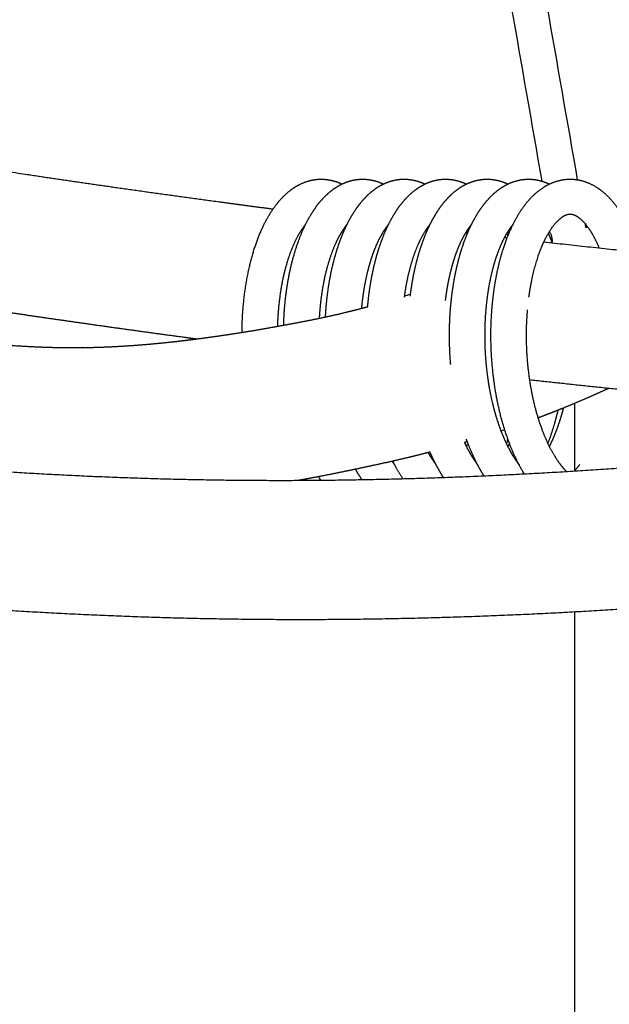
# Model space of a CAD drawing. Units: millimetres. Extents: x 101 to 13111, y 248 to 7479.
# Drawn here: x 883 to 984, y 1969 to 2137 of the extents above; entities that cross this region are included whole.
import ezdxf

# ---------------------------------------------------------------- set-up
doc = ezdxf.new("R2010")
doc.units = ezdxf.units.MM
doc.styles.get("Standard").update_dxf_attribs({"font": 'arial.ttf'})
doc.dimstyles.new('WXT10 ISO-25', dxfattribs={"dimscale": 10, "dimtxt": 2.5, "dimasz": 2.5, "dimexe": 1, "dimexo": 1, "dimgap": 1, "dimtad": 1, "dimdec": 0, "dimdsep": 46, "dimtxsty": 'Standard', "dimcen": 2.5, "dimclrd": 142, "dimclre": 142, "dimadec": 0, "dimazin": 0, "dimtfac": 1, "dimtdec": 0, "dimtmove": 0, "dimatfit": 3, "dimfxl": 5, "dimfxlon": 1, "dimarcsym": 0})

# ---------------------------------------------------------------- blocks, each defined once
blk = doc.blocks.new('*D27')
at = {"color": 142, "lineweight": -2, "transparency": 16777216}
for p, q in [((1610.87, 2245.94), (1670.87, 2245.94)), ((1660.87, 1570.94), (1660.87, 2220.94)), ((1610.87, 1545.94), (1670.87, 1545.94))]:
    blk.add_line(p, q, dxfattribs=at)
at = {"color": 142, "transparency": 16777216}
for points in [[(1656.7, 2220.94), (1665.04, 2220.94), (1660.87, 2245.94)], [(1656.7, 1570.94), (1665.04, 1570.94), (1660.87, 1545.94)]]:
    blk.add_solid(points, dxfattribs=at)
at = {"layer": 'Defpoints', "color": 0, "transparency": 16777216}
for p in [(910.07, 2245.94), (1660.87, 2245.94), (910.07, 1545.94)]:
    blk.add_point(p, dxfattribs=at)
at = {"color": 0, "transparency": 16777216, "insert": (1638.11, 1895.94), "char_height": 25, "attachment_point": 5, "rotation": 90}
blk.add_mtext('700', dxfattribs=at)
blk = doc.blocks.new('*D28')
at = {"color": 142, "lineweight": -2, "transparency": 16777216}
for p, q in [((1658.44, 3151.08), (1718.44, 3151.08)), ((1708.44, 1570.94), (1708.44, 3126.08)), ((1658.44, 1545.94), (1718.44, 1545.94))]:
    blk.add_line(p, q, dxfattribs=at)
at = {"color": 142, "transparency": 16777216}
for points in [[(1704.27, 3126.08), (1712.6, 3126.08), (1708.44, 3151.08)], [(1704.27, 1570.94), (1712.6, 1570.94), (1708.44, 1545.94)]]:
    blk.add_solid(points, dxfattribs=at)
at = {"layer": 'Defpoints', "color": 0, "transparency": 16777216}
for p in [(784.79, 3151.08), (1708.44, 3151.08), (1610.87, 1545.94)]:
    blk.add_point(p, dxfattribs=at)
at = {"color": 0, "transparency": 16777216, "insert": (1685.67, 2348.51), "char_height": 25, "attachment_point": 5, "rotation": 90}
blk.add_mtext('2000', dxfattribs=at)

msp = doc.modelspace()

# ---------------------------------------------------------------- linework, layer by layer
for points, degree in [([(972.22, 2109.73), (889.21, 2585.4), (806.19, 3061.08)], 2), ([(978.27, 2109.97), (895.27, 2585.52), (812.28, 3061.08)], 2), ([(1243.78, 2109.99), (1032.55, 2585.53), (821.32, 3061.08)], 2), ([(827.88, 3061.08), (1039.13, 2585.49), (1250.38, 2109.91)], 2), ([(946.08, 2102.39), (945.99, 2102.28), (945.9, 2102.17), (945.81, 2102.05)], 3), ([(979.57, 2102.52), (979.68, 2102.3), (979.79, 2102.07), (979.9, 2101.85)], 3), ([(979.7, 2101.77), (979.64, 2102.14), (979.57, 2102.52)], 2), ([(952.62, 2101.7), (952.68, 2101.69), (952.74, 2101.69), (952.81, 2101.68)], 3), ([(959.18, 2100.92), (959.29, 2100.91), (959.41, 2100.89), (959.52, 2100.88)], 3), ([(959.51, 2100.86), (959.45, 2100.96), (959.39, 2101.07), (959.33, 2101.16)], 3), ([(966.2, 2100.86), (966.27, 2100.71), (966.33, 2100.56), (966.39, 2100.4)], 3), ([(966.58, 2100.86), (966.52, 2100.96), (966.45, 2101.07), (966.39, 2101.16)], 3), ([(979.9, 2101.85), (979.94, 2101.86), (979.98, 2101.88), (980.02, 2101.9)], 3), ([(965.81, 2100.15), (965.96, 2100.13), (966.12, 2100.12), (966.27, 2100.1)], 3), ([(973.57, 2099.28), (973.72, 2099.34), (973.87, 2099.4), (974.02, 2099.45)], 3), ([(974.02, 2099.45), (973.92, 2100), (973.82, 2100.55)], 2), ([(948.76, 2090.16), (949.11, 2090.27), (949.46, 2090.38), (949.81, 2090.49)], 3), ([(977.79, 2060.43), (977.79, 2066.16), (977.79, 2071.89)], 2), ([(965.86, 2067.37), (965.64, 2067.29), (965.43, 2067.22), (965.22, 2067.15)], 3), ([(966.39, 2065.78), (966.3, 2065.54), (966.21, 2065.29), (966.12, 2065.05)], 3), ([(959.49, 2065.35), (959.32, 2065.3), (959.15, 2065.25), (958.98, 2065.2)], 3), ([(959.13, 2065.24), (959.1, 2065.18), (959.08, 2065.11), (959.05, 2065.05)], 3), ([(959.33, 2064.5), (959.42, 2064.68), (959.51, 2064.86), (959.6, 2065.05)], 3), ([(966.39, 2064.5), (966.48, 2064.68), (966.57, 2064.86), (966.66, 2065.05)], 3), ([(977.79, 1861.94), (977.79, 1949.13), (977.79, 2036.32)], 2)]:
    msp.add_open_spline(points, degree=degree)
for points, weights, degree, knots in [([(788.79, 2134.46), (793.41, 2132.6), (798.07, 2130.87), (806.99, 2127.58), (816.09, 2124.86), (825.52, 2122.07), (835.1, 2119.87), (846.13, 2117.35), (857.27, 2115.36), (870.71, 2112.95), (884.2, 2110.94), (892, 2109.76), (899.8, 2108.65), (908.62, 2107.39), (917.44, 2106.2), (921.92, 2105.59), (926.41, 2105)], [1, 0.999897651832, 1, 0.999474064762, 1, 0.99952018667, 1, 0.999719433008, 1, 0.999893412638, 1, 0.999991197803, 1, 0.999993532554, 1, 0.99999830089, 1], 2, [0, 0, 0, 9.949796, 9.949796, 28.94942, 28.94942, 48.607256, 48.607256, 71.232531, 71.232531, 98.525305, 98.525305, 114.288688, 114.288688, 132.098742, 132.098742, 141.148135, 141.148135, 141.148135]), ([(921.12, 2083.97), (921.12, 2084.47), (921.13, 2084.97), (921.15, 2085.47), (921.25, 2088.52), (921.61, 2091.54), (922.24, 2094.53), (922.86, 2097.37), (923.71, 2099.96), (924.78, 2102.18), (925.87, 2104.42), (927.2, 2106.32), (928.77, 2107.7), (928.8, 2107.73), (928.83, 2107.75), (928.86, 2107.78), (929.67, 2108.48), (930.55, 2109.04), (932.45, 2109.84), (933.46, 2110.06), (934.49, 2110.08), (934.96, 2110.08), (935.44, 2110.04), (935.91, 2109.96), (936.68, 2109.83), (937.43, 2109.59), (938.13, 2109.24)], [1, 0.999943347198, 0.999943347198, 1, 0.997395642966, 0.997395642966, 1, 1, 1, 1, 1, 1, 1, 1, 1, 1, 1, 1, 1, 1, 1, 0.997166210392, 0.997166210392, 1, 0.993444957053, 0.993444957053, 1], 3, [0, 0, 0, 0, 1.495598, 1.495598, 1.495598, 10.630025, 10.630025, 10.630025, 20.35999, 20.35999, 20.35999, 30.28908, 30.28908, 30.28908, 30.479257, 30.479257, 30.479257, 35.50268, 35.50268, 40.561664, 40.561664, 40.561664, 41.988643, 41.988643, 41.988643, 44.330838, 44.330838, 44.330838, 44.330838]), ([(928.21, 2085.2), (928.25, 2086.74), (928.36, 2088.27), (928.53, 2089.8), (928.66, 2090.88), (928.81, 2091.96), (929.01, 2093.03), (929.08, 2093.43), (929.16, 2093.83), (929.24, 2094.23), (929.84, 2097.09), (930.68, 2099.7), (931.73, 2101.94), (932.24, 2103.02), (932.83, 2104.06), (933.51, 2105.05), (934.13, 2105.96), (934.85, 2106.8), (935.67, 2107.55), (936.44, 2108.27), (937.32, 2108.87), (938.28, 2109.32), (938.47, 2109.4), (938.66, 2109.48), (938.86, 2109.56), (939.65, 2109.86), (940.48, 2110.03), (941.33, 2110.07), (942.39, 2110.11), (943.44, 2109.94), (944.43, 2109.57), (944.69, 2109.47), (944.95, 2109.37), (945.2, 2109.25)], [1, 0.999418632316, 0.999418632316, 1, 0.999641598665, 0.999641598665, 1, 0.999940359807, 0.999940359807, 1, 1, 1, 1, 0.997711876283, 0.997711876283, 1, 0.995816670142, 0.995816670142, 1, 0.992115187972, 0.992115187972, 1, 0.999572357692, 0.999572357692, 1, 0.991609126881, 0.991609126881, 1, 0.986734454114, 0.986734454114, 1, 0.999245929642, 0.999245929642, 1], 3, [0, 0, 0, 0, 4.61382, 4.61382, 4.61382, 7.880964, 7.880964, 7.880964, 9.099242, 9.099242, 9.099242, 18.823218, 18.823218, 18.823218, 22.406323, 22.406323, 22.406323, 25.719444, 25.719444, 25.719444, 28.889962, 28.889962, 28.889962, 29.512452, 29.512452, 29.512452, 32.048746, 32.048746, 32.048746, 35.210297, 35.210297, 35.210297, 36.041915, 36.041915, 36.041915, 36.041915]), ([(935.33, 2086.6), (935.38, 2087.56), (935.46, 2088.52), (935.56, 2089.48), (935.72, 2090.97), (935.95, 2092.45), (936.24, 2093.93), (936.52, 2095.31), (936.87, 2096.68), (937.29, 2098.03), (937.68, 2099.28), (938.14, 2100.51), (938.69, 2101.7), (939.18, 2102.8), (939.77, 2103.85), (940.44, 2104.85), (940.63, 2105.14), (940.84, 2105.42), (941.05, 2105.7), (941.51, 2106.31), (942.02, 2106.87), (942.56, 2107.4), (943.33, 2108.13), (944.2, 2108.75), (945.15, 2109.22), (946.1, 2109.69), (947.12, 2109.98), (948.17, 2110.06), (948.31, 2110.07), (948.45, 2110.07), (948.58, 2110.07), (949.51, 2110.09), (950.42, 2109.95), (951.29, 2109.65), (951.62, 2109.53), (951.95, 2109.4), (952.26, 2109.25)], [1, 0.99976769463, 0.99976769463, 1, 0.999303529453, 0.999303529453, 1, 0.999091395745, 0.999091395745, 1, 0.998666954173, 0.998666954173, 1, 0.997807317703, 0.997807317703, 1, 0.999693797745, 0.999693797745, 1, 0.9978953986, 0.9978953986, 1, 0.992437434023, 0.992437434023, 1, 0.987652483439, 0.987652483439, 1, 1, 1, 1, 0.989882121758, 0.989882121758, 1, 0.998770075299, 0.998770075299, 1], 3, [0, 0, 0, 0, 2.887088, 2.887088, 2.887088, 7.387341, 7.387341, 7.387341, 11.627979, 11.627979, 11.627979, 15.554895, 15.554895, 15.554895, 19.158337, 19.158337, 19.158337, 20.211221, 20.211221, 20.211221, 22.486973, 22.486973, 22.486973, 25.662487, 25.662487, 25.662487, 28.820292, 28.820292, 28.820292, 29.491285, 29.491285, 29.491285, 32.245003, 32.245003, 32.245003, 33.297363, 33.297363, 33.297363, 33.297363]), ([(942.52, 2088.35), (942.54, 2088.62), (942.57, 2088.89), (942.59, 2089.16), (942.74, 2090.65), (942.96, 2092.14), (943.25, 2093.62), (943.52, 2095.02), (943.86, 2096.4), (944.27, 2097.76), (944.65, 2099.02), (945.11, 2100.25), (945.64, 2101.46), (946.13, 2102.57), (946.71, 2103.63), (947.37, 2104.64), (947.97, 2105.58), (948.67, 2106.45), (949.47, 2107.24), (950.06, 2107.83), (950.71, 2108.34), (951.42, 2108.78), (951.61, 2108.9), (951.81, 2109.02), (952.02, 2109.12), (952.95, 2109.62), (953.96, 2109.93), (955.02, 2110.04), (956.07, 2110.14), (957.13, 2110.03), (958.14, 2109.71), (958.19, 2109.7), (958.24, 2109.68), (958.3, 2109.66), (958.65, 2109.55), (958.99, 2109.41), (959.33, 2109.25)], [1, 1, 1, 1, 0.999315052808, 0.999315052808, 1, 0.999110136653, 0.999110136653, 1, 0.998708844237, 0.998708844237, 1, 0.997889053389, 0.997889053389, 1, 0.996169637784, 0.996169637784, 1, 0.995866875187, 0.995866875187, 1, 0.999563451145, 0.999563451145, 1, 0.987947324198, 0.987947324198, 1, 0.986400360973, 0.986400360973, 1, 1, 1, 1, 0.998620484342, 0.998620484342, 1], 3, [605.985228, 605.985228, 605.985228, 605.985228, 606.826103, 606.826103, 606.826103, 611.34402, 611.34402, 611.34402, 615.603403, 615.603403, 615.603403, 619.553498, 619.553498, 619.553498, 623.179393, 623.179393, 623.179393, 626.524863, 626.524863, 626.524863, 629.017977, 629.017977, 629.017977, 629.706446, 629.706446, 629.706446, 632.861468, 632.861468, 632.861468, 636.025314, 636.025314, 636.025314, 636.288949, 636.288949, 636.288949, 637.402001, 637.402001, 637.402001, 637.402001]), ([(949.77, 2090.12), (949.89, 2091.19), (950.06, 2092.26), (950.26, 2093.32), (950.52, 2094.72), (950.85, 2096.11), (951.25, 2097.48), (951.63, 2098.75), (952.08, 2100), (952.6, 2101.22), (952.64, 2101.31), (952.69, 2101.42), (952.75, 2101.54), (953.19, 2102.54), (953.71, 2103.51), (954.3, 2104.44), (954.89, 2105.39), (955.59, 2106.27), (956.37, 2107.08), (957.11, 2107.84), (957.96, 2108.5), (958.89, 2109.02), (959.63, 2109.43), (960.42, 2109.73), (961.25, 2109.91), (961.45, 2109.95), (961.66, 2109.99), (961.86, 2110.01), (962.92, 2110.15), (963.97, 2110.07), (965, 2109.78), (965.48, 2109.64), (965.94, 2109.46), (966.39, 2109.25)], [1, 0.999640448008, 0.999640448008, 1, 0.999129494941, 0.999129494941, 1, 0.998746547695, 0.998746547695, 1, 1, 1, 1, 0.998292752186, 0.998292752186, 1, 0.996338784723, 0.996338784723, 1, 0.993059352065, 0.993059352065, 1, 0.99268145405, 0.99268145405, 1, 0.99948286954, 0.99948286954, 1, 0.986293622374, 0.986293622374, 1, 0.997447879478, 0.997447879478, 1], 3, [0, 0, 0, 0, 3.238436, 3.238436, 3.238436, 7.520195, 7.520195, 7.520195, 11.492792, 11.492792, 11.492792, 11.952132, 11.952132, 11.952132, 15.240931, 15.240931, 15.240931, 18.603189, 18.603189, 18.603189, 21.791379, 21.791379, 21.791379, 24.325808, 24.325808, 24.325808, 24.946113, 24.946113, 24.946113, 28.111035, 28.111035, 28.111035, 29.60591, 29.60591, 29.60591, 29.60591]), ([(956.65, 2078.52), (956.64, 2078.69), (956.62, 2078.85), (956.61, 2079.01), (956.49, 2080.61), (956.43, 2082.2), (956.44, 2083.8), (956.45, 2085.37), (956.52, 2086.94), (956.66, 2088.51), (956.8, 2090.02), (957, 2091.52), (957.27, 2093.02), (957.52, 2094.43), (957.84, 2095.82), (958.24, 2097.2), (958.6, 2098.48), (959.04, 2099.74), (959.56, 2100.97), (960.03, 2102.1), (960.59, 2103.19), (961.23, 2104.23), (961.82, 2105.19), (962.5, 2106.09), (963.28, 2106.91), (963.45, 2107.1), (963.64, 2107.28), (963.82, 2107.46), (964.41, 2108.01), (965.06, 2108.5), (965.76, 2108.91), (966.67, 2109.45), (967.66, 2109.81), (968.71, 2109.98), (969.45, 2110.1), (970.2, 2110.11), (970.94, 2110.01), (971.25, 2109.97), (971.55, 2109.91), (971.85, 2109.83), (972.4, 2109.69), (972.94, 2109.5), (973.46, 2109.24)], [1, 1, 1, 1, 0.999442817155, 0.999442817155, 1, 0.999418304801, 0.999418304801, 1, 0.999334064136, 0.999334064136, 1, 0.999147230648, 0.999147230648, 1, 0.998783930394, 0.998783930394, 1, 0.99804242346, 0.99804242346, 1, 0.996498167396, 0.996498167396, 1, 0.999706538549, 0.999706538549, 1, 0.995845613293, 0.995845613293, 1, 0.988570670138, 0.988570670138, 1, 0.992995412418, 0.992995412418, 1, 0.998878713602, 0.998878713602, 1, 0.996585798606, 0.996585798606, 1], 3, [242.009158, 242.009158, 242.009158, 242.009158, 242.503478, 242.503478, 242.503478, 247.295317, 247.295317, 247.295317, 252.009464, 252.009464, 252.009464, 256.557465, 256.557465, 256.557465, 260.856294, 260.856294, 260.856294, 264.852759, 264.852759, 264.852759, 268.522354, 268.522354, 268.522354, 271.900446, 271.900446, 271.900446, 272.670951, 272.670951, 272.670951, 275.095708, 275.095708, 275.095708, 278.250602, 278.250602, 278.250602, 280.496576, 280.496576, 280.496576, 281.416103, 281.416103, 281.416103, 283.133489, 283.133489, 283.133489, 283.133489]), ([(969.17, 2059.86), (968.16, 2061.55), (967.3, 2063.33), (966.62, 2065.17), (965.68, 2067.68), (964.97, 2070.25), (964.48, 2072.88), (964.42, 2073.23), (964.35, 2073.59), (964.29, 2073.95), (963.77, 2077.1), (963.5, 2080.28), (963.5, 2083.47), (963.5, 2084.89), (963.56, 2086.32), (963.66, 2087.75), (963.79, 2089.41), (963.99, 2091.06), (964.28, 2092.71), (964.79, 2095.65), (965.54, 2098.36), (966.52, 2100.72), (967.51, 2103.11), (968.73, 2105.17), (970.18, 2106.75), (971.27, 2107.92), (972.51, 2108.86), (973.88, 2109.44), (974.42, 2109.66), (974.98, 2109.83), (975.55, 2109.94), (977.33, 2110.28), (979.11, 2109.98), (980.73, 2109.14), (981.02, 2108.99), (981.3, 2108.83), (981.58, 2108.65), (983.3, 2107.53), (984.77, 2105.81), (985.97, 2103.75), (986.64, 2102.59), (987.22, 2101.38), (987.7, 2100.12)], [1, 0.997194681482, 0.997194681482, 1, 0.997492205874, 0.997492205874, 1, 1, 1, 1, 0.997719901388, 0.997719901388, 1, 0.999527719674, 0.999527719674, 1, 0.999219099614, 0.999219099614, 1, 1, 1, 1, 1, 1, 1, 1, 1, 1, 0.996227083931, 0.996227083931, 1, 1, 1, 1, 0.999116584575, 0.999116584575, 1, 1, 1, 1, 0.99794564189, 0.99794564189, 1], 3, [0, 0, 0, 0, 5.906471, 5.906471, 5.906471, 13.908611, 13.908611, 13.908611, 15.027178, 15.027178, 15.027178, 24.5839, 24.5839, 24.5839, 28.866863, 28.866863, 28.866863, 33.868239, 33.868239, 33.868239, 43.576074, 43.576074, 43.576074, 53.447201, 53.447201, 53.447201, 60.782493, 60.782493, 60.782493, 62.53326, 62.53326, 62.53326, 71.326464, 71.326464, 71.326464, 72.311422, 72.311422, 72.311422, 82.322237, 82.322237, 82.322237, 86.347274, 86.347274, 86.347274, 86.347274]), ([(913.25, 2082.84), (912.75, 2082.9), (912.26, 2082.97), (911.77, 2083.04), (905.77, 2083.85), (899.77, 2084.68), (893.78, 2085.54), (888.44, 2086.3), (883.11, 2087.08), (877.78, 2087.88), (868.32, 2089.29), (858.88, 2090.85), (849.46, 2092.53), (841.3, 2094), (833.18, 2095.65), (825.1, 2097.5), (817.79, 2099.18), (810.54, 2101.08), (803.35, 2103.21), (798.46, 2104.67), (793.61, 2106.23), (788.79, 2107.91)], [1, 1, 1, 1, 0.999995676371, 0.999995676371, 1, 0.999994151242, 0.999994151242, 1, 0.999928304527, 0.999928304527, 1, 0.99981157678, 0.99981157678, 1, 0.99968229293, 0.99968229293, 1, 0.999822722937, 0.999822722937, 1], 3, [797.159661, 797.159661, 797.159661, 797.159661, 799.305026, 799.305026, 799.305026, 817.465293, 817.465293, 817.465293, 833.639275, 833.639275, 833.639275, 862.335181, 862.335181, 862.335181, 887.20236, 887.20236, 887.20236, 909.686992, 909.686992, 909.686992, 924.990005, 924.990005, 924.990005, 924.990005]), ([(977.98, 2103.81), (977.45, 2104.08), (977.06, 2104.12), (976.66, 2104.05), (976.5, 2104.01), (976.35, 2103.97), (976.21, 2103.91), (975.76, 2103.72), (975.22, 2103.35), (974.6, 2102.68), (973.75, 2101.76), (972.84, 2100.3), (972.06, 2098.43), (971.28, 2096.54), (970.63, 2094.22), (970.19, 2091.68), (970.09, 2091.11), (970, 2090.53), (969.92, 2089.96)], [1, 1, 1, 1, 0.996164568932, 0.996164568932, 1, 1, 1, 1, 1, 1, 1, 1, 1, 1, 0.99986449537, 0.99986449537, 1], 3, [0, 0, 0, 0, 7.060852, 7.060852, 7.060852, 7.536374, 7.536374, 7.536374, 13.596191, 13.596191, 13.596191, 22.106196, 22.106196, 22.106196, 30.716908, 30.716908, 30.716908, 32.45547, 32.45547, 32.45547, 32.45547]), ([(931.93, 2102.36), (931.24, 2101.5), (930.65, 2100.56), (930.18, 2099.56), (929.36, 2097.85), (928.63, 2095.69), (928.1, 2093.26), (927.55, 2090.62), (927.23, 2087.95), (927.15, 2085.26), (927.14, 2085.18), (927.14, 2085.09), (927.14, 2085)], [1, 0.995295696554, 0.995295696554, 1, 1, 1, 1, 0.997419341672, 0.997419341672, 1, 1, 1, 1], 3, [0, 0, 0, 0, 3.310308, 3.310308, 3.310308, 11.903645, 11.903645, 11.903645, 19.968697, 19.968697, 19.968697, 20.231908, 20.231908, 20.231908, 20.231908]), ([(939.02, 2102.39), (938.81, 2102.14), (938.62, 2101.89), (938.44, 2101.63), (937.95, 2100.91), (937.52, 2100.16), (937.16, 2099.38), (936.34, 2097.64), (935.63, 2095.45), (935.11, 2093), (935.04, 2092.66), (934.98, 2092.31), (934.91, 2091.96)], [1, 0.999305321024, 0.999305321024, 1, 0.997745183044, 0.997745183044, 1, 1, 1, 1, 1, 1, 1], 3, [0, 0, 0, 0, 0.956791, 0.956791, 0.956791, 3.543699, 3.543699, 3.543699, 12.138379, 12.138379, 12.138379, 13.327439, 13.327439, 13.327439, 13.327439]), ([(953.15, 2102.39), (952.73, 2101.89), (952.38, 2101.36), (951.66, 2100.23), (951.12, 2099.01), (950.47, 2097.54), (950.01, 2096.01), (949.48, 2094.27), (949.14, 2092.48), (948.9, 2091.22), (948.73, 2089.96)], [1, 0.998283978978, 1, 0.996877145338, 1, 0.998078910333, 1, 0.998670984219, 1, 0.999550815206, 1], 2, [0, 0, 0, 1.283806, 1.283806, 3.952216, 3.952216, 7.153469, 7.153469, 10.791676, 10.791676, 13.342078, 13.342078, 13.342078]), ([(960.21, 2102.39), (959.9, 2102.02), (959.62, 2101.62), (959.36, 2101.21), (958.93, 2100.53), (958.54, 2099.81), (958.21, 2099.07), (958.18, 2098.99), (958.14, 2098.9), (958.1, 2098.82), (957.67, 2097.83), (957.31, 2096.81), (957.01, 2095.78), (956.66, 2094.6), (956.38, 2093.41), (956.15, 2092.21), (955.98, 2091.28), (955.84, 2090.35), (955.72, 2089.41)], [1, 0.998602200754, 0.998602200754, 1, 0.998311654074, 0.998311654074, 1, 1, 1, 1, 0.998756143967, 0.998756143967, 1, 0.999133292049, 0.999133292049, 1, 0.999642943476, 0.999642943476, 1], 3, [0, 0, 0, 0, 1.451981, 1.451981, 1.451981, 3.880102, 3.880102, 3.880102, 4.281427, 4.281427, 4.281427, 7.516322, 7.516322, 7.516322, 11.183394, 11.183394, 11.183394, 14.020041, 14.020041, 14.020041, 14.020041]), ([(967.27, 2102.39), (966.93, 2101.97), (966.61, 2101.53), (966.33, 2101.07), (965.85, 2100.29), (965.44, 2099.47), (965.08, 2098.62), (964.66, 2097.62), (964.3, 2096.59), (964, 2095.54), (963.66, 2094.36), (963.39, 2093.16), (963.17, 2091.95), (962.93, 2090.63), (962.76, 2089.31), (962.64, 2087.97), (962.51, 2086.57), (962.45, 2085.17), (962.44, 2083.77), (962.43, 2082.33), (962.48, 2080.9), (962.59, 2079.47), (962.7, 2078.05), (962.87, 2076.64), (963.09, 2075.24), (963.31, 2073.89), (963.59, 2072.54), (963.93, 2071.21), (964.25, 2069.97), (964.63, 2068.74), (965.07, 2067.54), (965.47, 2066.45), (965.94, 2065.38), (966.47, 2064.35), (966.92, 2063.45), (967.45, 2062.58), (968.04, 2061.76), (968.12, 2061.65), (968.21, 2061.53), (968.29, 2061.42)], [1, 0.99832922081, 0.99832922081, 1, 0.998067253497, 0.998067253497, 1, 0.998793257767, 0.998793257767, 1, 0.999150583938, 0.999150583938, 1, 0.999335738687, 0.999335738687, 1, 0.999419170985, 0.999419170985, 1, 0.99944358695, 0.99944358695, 1, 0.999409201192, 0.999409201192, 1, 0.999316538466, 0.999316538466, 1, 0.999127368071, 0.999127368071, 1, 0.998783157781, 0.998783157781, 1, 0.998144241964, 0.998144241964, 1, 1, 1, 1], 3, [0, 0, 0, 0, 1.621771, 1.621771, 1.621771, 4.369534, 4.369534, 4.369534, 7.639017, 7.639017, 7.639017, 11.329962, 11.329962, 11.329962, 15.339979, 15.339979, 15.339979, 19.552373, 19.552373, 19.552373, 23.852071, 23.852071, 23.852071, 28.114902, 28.114902, 28.114902, 32.228857, 32.228857, 32.228857, 36.076887, 36.076887, 36.076887, 39.559501, 39.559501, 39.559501, 42.590507, 42.590507, 42.590507, 43.23857, 43.23857, 43.23857, 43.23857]), ([(981.94, 2098.36), (981.61, 2099.18), (981.22, 2099.97), (980.78, 2100.73), (979.92, 2102.21), (979.02, 2103.15), (978.3, 2103.62), (978.2, 2103.69), (978.09, 2103.75), (977.98, 2103.81)], [1, 0.998418792865, 0.998418792865, 1, 1, 1, 1, 0.999116228002, 0.999116228002, 1], 3, [0, 0, 0, 0, 2.633879, 2.633879, 2.633879, 11.086734, 11.086734, 11.086734, 11.454763, 11.454763, 11.454763, 11.454763]), ([(945.81, 2102.05), (945.67, 2101.87), (945.54, 2101.68), (945.41, 2101.49), (944.93, 2100.76), (944.5, 2100), (944.14, 2099.2), (943.7, 2098.23), (943.33, 2097.25), (943.02, 2096.24), (942.66, 2095.09), (942.36, 2093.92), (942.13, 2092.74), (941.87, 2091.45), (941.67, 2090.14), (941.53, 2088.83), (941.5, 2088.58), (941.48, 2088.32), (941.45, 2088.06)], [1, 0.999694351109, 0.999694351109, 1, 0.997838801213, 0.997838801213, 1, 0.998677825473, 0.998677825473, 1, 0.999095745683, 0.999095745683, 1, 0.999305322784, 0.999305322784, 1, 1, 1, 1], 3, [0, 0, 0, 0, 0.689174, 0.689174, 0.689174, 3.31661, 3.31661, 3.31661, 6.482985, 6.482985, 6.482985, 10.095326, 10.095326, 10.095326, 14.046172, 14.046172, 14.046172, 14.859028, 14.859028, 14.859028, 14.859028]), ([(973.27, 2100.86), (973.4, 2100.54), (973.53, 2100.22), (973.65, 2099.89), (973.72, 2099.73), (973.78, 2099.56), (973.84, 2099.38)], [1, 0.999900539536, 0.999900539536, 1, 1, 1, 1], 3, [0, 0, 0, 0, 1.035511, 1.035511, 1.035511, 1.702458, 1.702458, 1.702458, 1.702458]), ([(972.49, 2099.4), (987.5, 2097.72), (1002.52, 2096.25), (1027.52, 2093.8), (1052.58, 2091.95), (1079.23, 2089.98), (1105.91, 2088.73), (1119.8, 2088.09), (1133.7, 2087.65), (1141.15, 2087.42), (1148.6, 2087.25), (1159.88, 2087), (1171.16, 2086.83)], [1, 0.999977104011, 1, 0.99992925444, 1, 0.999906473505, 1, 0.999970273011, 1, 0.999992049339, 1, 0.999993299435, 1], 2, [0, 0, 0, 30.187819, 30.187819, 80.43805, 80.43805, 133.866939, 133.866939, 161.677342, 161.677342, 176.579929, 176.579929, 199.143976, 199.143976, 199.143976]), ([(813.67, 2068.19), (819.2, 2067.25), (824.73, 2066.37), (830.27, 2065.55), (837, 2064.57), (843.74, 2063.7), (850.5, 2062.94), (864.05, 2061.43), (877.65, 2060.33), (891.27, 2059.66), (905.06, 2058.97), (918.85, 2058.68), (932.65, 2058.77), (946.56, 2058.87), (960.46, 2059.33), (974.35, 2060.15), (988.34, 2060.98), (1002.32, 2062.12), (1016.26, 2063.57), (1030.33, 2065.04), (1044.38, 2066.73), (1058.4, 2068.66), (1072.54, 2070.6), (1086.66, 2072.7), (1100.75, 2074.96), (1117.91, 2077.7), (1135.05, 2080.56), (1152.16, 2083.53), (1165.89, 2085.91), (1179.62, 2088.3), (1193.34, 2090.72), (1194.45, 2090.91), (1195.55, 2091.1), (1196.66, 2091.3)], [1, 0.9999508337, 0.9999508337, 1, 0.999908283857, 0.999908283857, 1, 0.999683276973, 0.999683276973, 1, 0.999733532117, 0.999733532117, 1, 0.999774155228, 0.999774155228, 1, 0.999837619807, 0.999837619807, 1, 0.999909393764, 0.999909393764, 1, 0.999960139927, 0.999960139927, 1, 0.999984931343, 0.999984931343, 1, 0.999999566901, 0.999999566901, 1, 1, 1, 1], 3, [0, 0, 0, 0, 16.808171, 16.808171, 16.808171, 37.199393, 37.199393, 37.199393, 78.114907, 78.114907, 78.114907, 119.506701, 119.506701, 119.506701, 161.235182, 161.235182, 161.235182, 203.285862, 203.285862, 203.285862, 245.734395, 245.734395, 245.734395, 288.553664, 288.553664, 288.553664, 340.675528, 340.675528, 340.675528, 382.47496, 382.47496, 382.47496, 385.850764, 385.850764, 385.850764, 385.850764]), ([(934.91, 2091.96), (934.66, 2090.55), (934.49, 2089.12), (934.34, 2087.75), (934.26, 2086.37)], [1, 0.999464407357, 1, 0.999596190338, 1], 2, [0, 0, 0, 2.869805, 2.869805, 5.625387, 5.625387, 5.625387]), ([(747.34, 2033.92), (750.31, 2036.61), (753.26, 2039.33), (756.18, 2042.07), (758.96, 2044.67), (761.72, 2047.29), (764.46, 2049.92), (768.41, 2053.73), (772.36, 2057.55), (776.31, 2061.36), (776.52, 2061.56), (776.73, 2061.77), (776.93, 2061.96), (779.37, 2064.32), (781.83, 2066.64), (784.33, 2068.92), (785.35, 2069.84), (786.38, 2070.75), (787.43, 2071.65), (787.93, 2072.08), (788.44, 2072.5), (788.96, 2072.92), (789.37, 2073.25), (789.78, 2073.57), (790.19, 2073.9), (790.99, 2074.51), (791.81, 2075.11), (792.64, 2075.68), (792.77, 2075.77), (792.89, 2075.85), (793.1, 2075.99), (793.2, 2076.06), (793.31, 2076.12), (794.48, 2076.9), (795.7, 2077.62), (796.95, 2078.28), (796.97, 2078.29), (796.99, 2078.3), (797.01, 2078.31), (798.28, 2078.97), (799.58, 2079.56), (800.91, 2080.09), (801.09, 2080.16), (801.25, 2080.22), (801.51, 2080.32), (801.65, 2080.37), (801.8, 2080.43), (803.44, 2081.03), (805.12, 2081.56), (806.81, 2082.01), (808.13, 2082.35), (809.45, 2082.66), (810.78, 2082.93), (811.46, 2083.06), (812.15, 2083.19), (812.83, 2083.31), (813.21, 2083.37), (813.61, 2083.44), (814.02, 2083.51), (814.28, 2083.55), (814.56, 2083.6), (814.86, 2083.65), (815.53, 2083.75), (816.22, 2083.86), (816.92, 2083.97), (819.31, 2084.33), (821.71, 2084.63), (824.12, 2084.88), (827.72, 2085.25), (831.33, 2085.49), (834.94, 2085.58), (836.9, 2085.63), (838.87, 2085.65), (840.83, 2085.62), (841.31, 2085.61), (841.75, 2085.6), (842.16, 2085.59), (843.71, 2085.55), (845.26, 2085.49), (846.81, 2085.4), (848.8, 2085.29), (850.79, 2085.14), (852.78, 2084.95), (853.79, 2084.85), (854.79, 2084.75), (855.8, 2084.63), (856.79, 2084.51), (857.78, 2084.39), (858.77, 2084.26), (859.67, 2084.15), (860.53, 2084.03), (861.39, 2083.92), (862.24, 2083.81), (863.11, 2083.7), (863.98, 2083.6), (865.72, 2083.38), (867.47, 2083.17), (869.21, 2082.97), (872.3, 2082.61), (875.39, 2082.29), (878.49, 2082.02), (881.32, 2081.77), (884.16, 2081.59), (886.99, 2081.48), (888.38, 2081.43), (889.76, 2081.39), (891.14, 2081.38), (892.45, 2081.37), (893.75, 2081.38), (895.06, 2081.4), (895.18, 2081.41), (895.3, 2081.41), (895.42, 2081.41), (896.9, 2081.45), (898.38, 2081.5), (899.86, 2081.58), (901.41, 2081.67), (902.95, 2081.77), (904.49, 2081.9), (906.03, 2082.03), (907.57, 2082.18), (909.1, 2082.34), (909.89, 2082.43), (910.68, 2082.52), (911.47, 2082.62), (912.27, 2082.71), (913.07, 2082.81), (913.88, 2082.92), (915.56, 2083.14), (917.24, 2083.38), (918.91, 2083.63), (920.63, 2083.89), (922.35, 2084.17), (924.07, 2084.46), (925.85, 2084.77), (927.62, 2085.09), (929.38, 2085.42), (931.17, 2085.75), (932.96, 2086.1), (934.74, 2086.47), (936.38, 2086.82), (938.02, 2087.2), (939.66, 2087.61), (940.61, 2087.84), (941.57, 2088.09), (942.52, 2088.35)], [1, 0.99997348681, 0.99997348681, 1, 0.999987774672, 0.999987774672, 1, 0.999999643986, 0.999999643986, 1, 1, 1, 1, 0.999931366769, 0.999931366769, 1, 0.999915515893, 0.999915515893, 1, 0.999953000231, 0.999953000231, 1, 0.999953896509, 0.999953896509, 1, 0.999729875387, 0.999729875387, 1, 1, 1, 1, 1, 1, 0.999144197679, 0.999144197679, 1, 1, 1, 1, 0.999101375901, 0.999101375901, 1, 1, 1, 1, 1, 1, 0.99921237769, 0.99921237769, 1, 0.999694242556, 0.999694242556, 1, 0.999948346969, 0.999948346969, 1, 1, 1, 1, 1, 1, 1, 1, 1, 1, 0.999828664474, 0.999828664474, 1, 0.999516439576, 0.999516439576, 1, 0.999855663177, 0.999855663177, 1, 1, 1, 1, 0.999915777746, 0.999915777746, 1, 0.999874126479, 0.999874126479, 1, 0.999965445755, 0.999965445755, 1, 0.999985242644, 0.999985242644, 1, 1, 1, 1, 1, 1, 1, 0.99999447336, 0.99999447336, 1, 0.99993356114, 0.99993356114, 1, 0.999803528335, 0.999803528335, 1, 0.99992903211, 0.99992903211, 1, 0.999931787697, 0.999931787697, 1, 1, 1, 1, 0.99991924379, 0.99991924379, 1, 0.999930006421, 0.999930006421, 1, 0.999947348854, 0.999947348854, 1, 1, 1, 1, 1, 1, 1, 0.9999659417, 0.9999659417, 1, 0.999969815814, 0.999969815814, 1, 0.999980147443, 0.999980147443, 1, 0.999952395195, 0.999952395195, 1, 0.999897015906, 0.999897015906, 1, 0.999968784725, 0.999968784725, 1], 3, [0, 0, 0, 0, 12.022603, 12.022603, 12.022603, 23.437306, 23.437306, 23.437306, 39.903349, 39.903349, 39.903349, 41.621035, 41.621035, 41.621035, 51.773594, 51.773594, 51.773594, 55.901441, 55.901441, 55.901441, 57.893231, 57.893231, 57.893231, 59.466647, 59.466647, 59.466647, 62.494938, 62.494938, 62.494938, 63.633635, 63.633635, 64.760008, 64.760008, 64.760008, 68.991821, 68.991821, 68.991821, 69.185218, 69.185218, 69.185218, 73.472427, 73.472427, 73.472427, 74.923162, 74.923162, 76.168951, 76.168951, 76.168951, 81.429192, 81.429192, 81.429192, 85.5036, 85.5036, 85.5036, 87.587093, 87.587093, 87.587093, 90.659431, 90.659431, 90.659431, 92.855162, 92.855162, 92.855162, 98.128631, 98.128631, 98.128631, 105.386548, 105.386548, 105.386548, 116.232406, 116.232406, 116.232406, 122.123245, 122.123245, 122.123245, 124.977932, 124.977932, 124.977932, 129.630027, 129.630027, 129.630027, 135.622711, 135.622711, 135.622711, 138.65792, 138.65792, 138.65792, 141.653134, 141.653134, 141.653134, 147.48206, 147.48206, 147.48206, 153.315866, 153.315866, 153.315866, 158.589445, 158.589445, 158.589445, 167.913623, 167.913623, 167.913623, 176.436782, 176.436782, 176.436782, 180.584927, 180.584927, 180.584927, 184.500904, 184.500904, 184.500904, 185.226909, 185.226909, 185.226909, 189.673539, 189.673539, 189.673539, 194.314044, 194.314044, 194.314044, 198.948274, 198.948274, 198.948274, 203.143561, 203.143561, 203.143561, 207.343559, 207.343559, 207.343559, 212.418409, 212.418409, 212.418409, 217.649366, 217.649366, 217.649366, 223.045914, 223.045914, 223.045914, 228.504641, 228.504641, 228.504641, 233.550143, 233.550143, 233.550143, 236.50682, 236.50682, 236.50682, 236.50682]), ([(969.69, 2087.81), (969.67, 2087.64), (969.66, 2087.47), (969.65, 2087.29), (969.55, 2086.02), (969.5, 2084.74), (969.5, 2083.47), (969.5, 2080.61), (969.74, 2077.77), (970.21, 2074.95), (970.26, 2074.63), (970.32, 2074.31), (970.38, 2073.99), (970.8, 2071.71), (971.42, 2069.47), (972.23, 2067.3), (973.08, 2065.04), (974.12, 2063.09), (975.22, 2061.61), (975.56, 2061.13), (975.94, 2060.69), (976.35, 2060.26)], [1, 1, 1, 1, 0.999528287737, 0.999528287737, 1, 0.997732349983, 0.997732349983, 1, 1, 1, 1, 0.997515168466, 0.997515168466, 1, 1, 1, 1, 0.998613023437, 0.998613023437, 1], 3, [36.738224, 36.738224, 36.738224, 36.738224, 37.27084, 37.27084, 37.27084, 41.101839, 41.101839, 41.101839, 49.658458, 49.658458, 49.658458, 50.657035, 50.657035, 50.657035, 57.610391, 57.610391, 57.610391, 66.124955, 66.124955, 66.124955, 67.878421, 67.878421, 67.878421, 67.878421]), ([(1054.54, 2068.14), (1052.98, 2068.25), (1051.42, 2068.36), (1049.86, 2068.48), (1032.77, 2069.74), (1015.69, 2071.21), (998.63, 2072.88), (989.1, 2073.82), (979.58, 2074.81), (970.06, 2075.86)], [1, 1, 1, 1, 0.999952815223, 0.999952815223, 1, 0.999986736917, 0.999986736917, 1], 3, [596.766284, 596.766284, 596.766284, 596.766284, 603.279171, 603.279171, 603.279171, 654.695943, 654.695943, 654.695943, 683.41914, 683.41914, 683.41914, 683.41914]), ([(983.53, 2074.41), (982.43, 2073.91), (981.33, 2073.42), (980.23, 2072.93), (978.77, 2072.3), (977.31, 2071.68), (975.84, 2071.07), (975.02, 2070.74), (974.19, 2070.41), (973.37, 2070.09), (972.75, 2069.85), (972.13, 2069.61), (971.52, 2069.38)], [1, 0.999975756563, 0.999975756563, 1, 0.999947465367, 0.999947465367, 1, 0.999980240158, 0.999980240158, 1, 1, 1, 1], 3, [0, 0, 0, 0, 3.613456, 3.613456, 3.613456, 8.382551, 8.382551, 8.382551, 11.03952, 11.03952, 11.03952, 13.63277, 13.63277, 13.63277, 13.63277]), ([(974.9, 2070.7), (974.63, 2069.55), (974.31, 2068.41), (973.82, 2066.71), (973.18, 2065.05)], [1, 0.999689990238, 1, 0.999105994442, 1], 2, [0, 0, 0, 2.359092, 2.359092, 5.904226, 5.904226, 5.904226]), ([(973.46, 2064.5), (973.83, 2065.24), (974.17, 2065.99), (974.48, 2066.77), (974.94, 2067.94), (975.34, 2069.13), (975.68, 2070.34), (975.75, 2070.59), (975.82, 2070.84), (975.88, 2071.09)], [1, 0.999346088324, 0.999346088324, 1, 0.999065597162, 0.999065597162, 1, 1, 1, 1], 3, [0, 0, 0, 0, 2.487285, 2.487285, 2.487285, 6.259926, 6.259926, 6.259926, 7.105819, 7.105819, 7.105819, 7.105819]), ([(1198.73, 2066.56), (1187.14, 2064.53), (1175.55, 2062.5), (1163.95, 2060.5), (1146.63, 2057.49), (1129.28, 2054.59), (1111.92, 2051.82), (1097.48, 2049.51), (1083.01, 2047.36), (1068.52, 2045.37), (1053.97, 2043.37), (1039.38, 2041.61), (1024.77, 2040.09), (1010.09, 2038.56), (995.38, 2037.36), (980.64, 2036.48), (965.85, 2035.61), (951.04, 2035.12), (936.22, 2035.02), (921.42, 2034.92), (906.62, 2035.24), (891.83, 2035.97), (877.1, 2036.7), (862.39, 2037.89), (847.73, 2039.53), (840.38, 2040.35), (833.05, 2041.3), (825.73, 2042.37), (818.58, 2043.42), (811.45, 2044.57), (804.33, 2045.82), (803.43, 2045.98), (802.53, 2046.13), (801.64, 2046.29)], [1, 0.999999525291, 0.999999525291, 1, 0.999984917573, 0.999984917573, 1, 0.999960076121, 0.999960076121, 1, 0.999909133143, 0.999909133143, 1, 0.99983756811, 0.99983756811, 1, 0.999774591129, 0.999774591129, 1, 0.999733359177, 0.999733359177, 1, 0.999682430813, 0.999682430813, 1, 0.999908788379, 0.999908788379, 1, 0.999933583281, 0.999933583281, 1, 1, 1, 1], 3, [0, 0, 0, 0, 35.30436, 35.30436, 35.30436, 88.055345, 88.055345, 88.055345, 131.93092, 131.93092, 131.93092, 176.001063, 176.001063, 176.001063, 220.281863, 220.281863, 220.281863, 264.727058, 264.727058, 264.727058, 309.134364, 309.134364, 309.134364, 353.390657, 353.390657, 353.390657, 375.569999, 375.569999, 375.569999, 397.247917, 397.247917, 397.247917, 399.999625, 399.999625, 399.999625, 399.999625]), ([(962.31, 2059.53), (961.89, 2060.2), (961.5, 2060.89), (961.13, 2061.6), (960.49, 2062.85), (959.93, 2064.14), (959.44, 2065.46), (959.4, 2065.57), (959.37, 2065.67), (959.33, 2065.78)], [1, 0.999389023144, 0.999389023144, 1, 0.998776763897, 0.998776763897, 1, 1, 1, 1], 3, [0, 0, 0, 0, 2.388406, 2.388406, 2.388406, 6.599638, 6.599638, 6.599638, 6.985143, 6.985143, 6.985143, 6.985143]), ([(958.98, 2065.2), (959.09, 2064.98), (959.19, 2064.76), (959.3, 2064.56), (959.57, 2064), (959.88, 2063.46), (960.2, 2062.93), (960.41, 2062.58), (960.63, 2062.25), (960.86, 2061.92), (960.98, 2061.75), (961.1, 2061.58), (961.22, 2061.42)], [1, 1, 1, 1, 0.999429549511, 0.999429549511, 1, 0.999649482591, 0.999649482591, 1, 1, 1, 1], 3, [53.737458, 53.737458, 53.737458, 53.737458, 54.64207, 54.64207, 54.64207, 56.505439, 56.505439, 56.505439, 57.70635, 57.70635, 57.70635, 58.650086, 58.650086, 58.650086, 58.650086]), ([(953.14, 2063.57), (951.95, 2063.26), (950.76, 2062.96), (949.57, 2062.67), (947.72, 2062.23), (945.87, 2061.81), (944.01, 2061.41), (942.22, 2061.02), (940.42, 2060.64), (938.62, 2060.27), (936.71, 2059.87), (934.8, 2059.5), (932.88, 2059.14), (932.21, 2059.01), (931.54, 2058.89), (930.87, 2058.76)], [1, 0.999966570917, 0.999966570917, 1, 0.999961853771, 0.999961853771, 1, 0.999987811704, 0.999987811704, 1, 0.999978199409, 0.999978199409, 1, 1, 1, 1], 3, [0, 0, 0, 0, 3.679082, 3.679082, 3.679082, 9.379522, 9.379522, 9.379522, 14.890195, 14.890195, 14.890195, 20.736417, 20.736417, 20.736417, 23.87069, 23.87069, 23.87069, 23.87069]), ([(952.81, 2063.48), (953.21, 2062.76), (953.68, 2062.09), (953.91, 2061.75), (954.16, 2061.42)], [1, 0.999119426761, 1, 0.999689004924, 1], 2, [0, 0, 0, 1.645669, 1.645669, 2.462955, 2.462955, 2.462955]), ([(955.42, 2059.25), (955.31, 2059.43), (955.19, 2059.61), (955.08, 2059.79), (954.67, 2060.47), (954.29, 2061.15), (953.94, 2061.86), (953.65, 2062.42), (953.39, 2062.99), (953.14, 2063.57)], [1, 1, 1, 1, 0.999428174372, 0.999428174372, 1, 0.999727973598, 0.999727973598, 1], 3, [396.841796, 396.841796, 396.841796, 396.841796, 397.644965, 397.644965, 397.644965, 400.005651, 400.005651, 400.005651, 401.892305, 401.892305, 401.892305, 401.892305]), ([(941.54, 2058.88), (941.53, 2058.89), (941.53, 2058.9), (941.52, 2058.91), (941.14, 2059.47), (940.79, 2060.05), (940.45, 2060.65)], [1, 1, 1, 1, 0.999487515498, 0.999487515498, 1], 3, [750.320117, 750.320117, 750.320117, 750.320117, 750.359803, 750.359803, 750.359803, 752.401762, 752.401762, 752.401762, 752.401762])]:
    msp.add_rational_spline(points, weights, degree=degree, knots=knots)
for points, knots in [([(973.82, 2100.55), (973.82, 2100.56), (973.81, 2100.56), (973.81, 2100.57), (973.8, 2100.59), (973.79, 2100.61), (973.78, 2100.63), (973.67, 2100.82), (973.56, 2100.99), (973.46, 2101.16)], [61.441243, 61.441243, 61.441243, 61.441243, 61.490986, 61.490986, 61.490986, 61.604214, 61.604214, 61.604214, 62.64604, 62.64604, 62.64604, 62.64604]), ([(934.54, 2058.79), (934.46, 2058.9), (934.38, 2059.02), (934.31, 2059.13), (934.25, 2059.21), (934.2, 2059.3), (934.15, 2059.38)], [927.1969078, 927.1969078, 927.1969078, 927.1969078, 927.7289476, 927.7289476, 927.7289476, 928.0976295, 928.0976295, 928.0976295, 928.0976295])]:
    msp.add_open_spline(points, degree=3, knots=knots)
for points, weights in [([(946.68, 2062), (946.88, 2061.71), (947.09, 2061.42)], [1, 0.999761498424, 1]), ([(948.5, 2059.04), (947.55, 2060.48), (946.79, 2062.02)], [1, 0.998069868903, 1]), ([(977.71, 2060.35), (978.2, 2060.87), (978.63, 2061.43)], [1, 0.998675806029, 1])]:
    msp.add_rational_spline(points, weights, degree=2)

# ---------------------------------------------------------------- dimensions: what is measured, and where the dimension line sits
dim = msp.add_linear_dim(base=(1708.44, 3151.08), p1=(1610.87, 1545.94), p2=(784.79, 3151.08), angle=90, text='2000', dimstyle='WXT10 ISO-25')
dim.commit()
dim.dimension.update_dxf_attribs({"geometry": '*D28', "text_midpoint": (1685.67, 2348.51)})
dim = msp.add_linear_dim(base=(1660.87, 2245.94), p1=(910.07, 1545.94), p2=(910.07, 2245.94), angle=90, dimstyle='WXT10 ISO-25')
dim.commit()
dim.dimension.update_dxf_attribs({"geometry": '*D27', "text_midpoint": (1638.11, 1895.94)})

doc.saveas('drawing.dxf')
